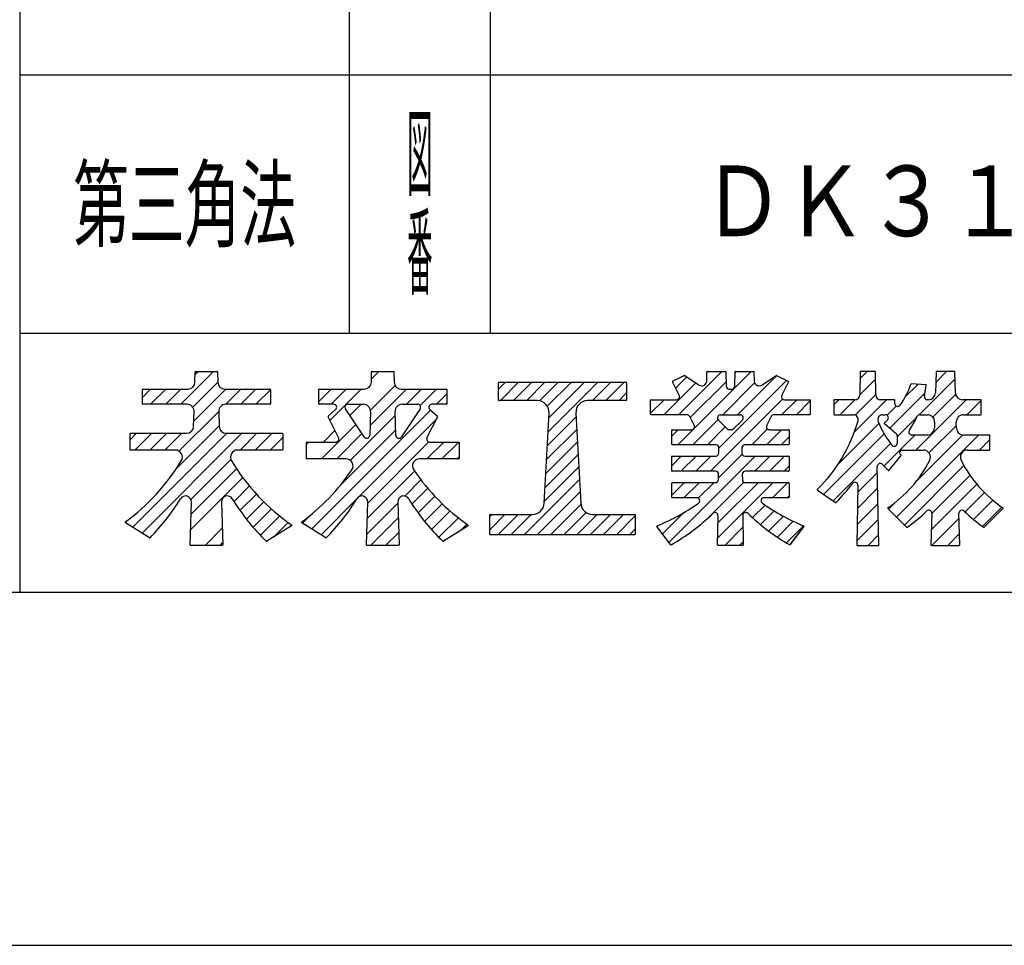
# Model space of a CAD drawing. Extents: x 0 to 420, y 0 to 297.
# Drawn here: x 125 to 167, y 0 to 39 of the extents above; entities that cross this region are included whole.
import ezdxf
from ezdxf.enums import TextEntityAlignment as Align

# ---------------------------------------------------------------- set-up
doc = ezdxf.new("R2010")
doc.units = 0
doc.layers.add('1', color=7, linetype='CONTINUOUS')
doc.styles.add('MDRAFSTD', font='TXT', dxfattribs={"bigfont": 'BIGFONT'})

# ---------------------------------------------------------------- blocks, each defined once
blk = doc.blocks.new('S0')
at = {"layer": '1', "color": 7, "linetype": 'CONTINUOUS'}
blk.add_line((0, 0), (210, 0), dxfattribs=at)
blk = doc.blocks.new('S2')
at = {"layer": '1', "color": 7, "linetype": 'CONTINUOUS', "style": 'MDRAFSTD', "width": 1.010296}
blk.add_text('ＤＫ３１４８３Ａ３', height=3, dxfattribs=at).set_placement((153.900787, 30.136364), (185.300791, 30.136364), align=Align.FIT)
blk = doc.blocks.new('S4')
at = {"layer": '1', "color": 7, "linetype": 'CONTINUOUS'}
for p, q in [((132.341295, 23.928108), (132.354483, 24.367704)), ((132.374474, 24.387104), (133.278906, 24.387104)), ((133.298897, 24.367704), (133.312085, 23.928108)), ((130.10669, 23.017104), (130.10669, 23.617104)), ((130.12669, 23.637104), (132.04143, 23.637104)), ((133.61195, 23.637104), (135.52669, 23.637104)), ((135.54669, 23.617104), (135.54669, 23.017104)), ((132.00423, 22.997104), (130.12669, 22.997104)), ((132.285045, 22.053108), (132.304095, 22.688108)), ((133.349285, 22.688108), (133.368335, 22.053108)), ((135.52669, 22.997104), (133.64915, 22.997104)), ((129.58169, 21.067104), (129.58169, 21.742104)), ((129.60169, 21.762104), (131.98518, 21.762104)), ((133.6682, 21.762104), (136.05169, 21.762104)), ((136.07169, 21.742104), (136.07169, 21.067104)), ((131.503676, 21.047104), (129.60169, 21.047104)), ((136.05169, 21.047104), (134.149704, 21.047104)), ((132.133983, 17.017704), (132.188643, 18.839694)), ((133.464738, 18.839694), (133.519406, 17.017104)), ((130.409296, 17.32042), (129.386226, 17.959839)), ((136.450682, 17.828208), (135.396987, 17.169648)), ((133.499406, 16.997104), (132.153974, 16.997104))]:
    blk.add_line(p, q, dxfattribs=at)
for centre, radius, start, end in [((132.374474, 24.367104), 0.02, 90, 178.281642), ((133.278906, 24.367104), 0.02, 1.718358, 90), ((132.04143, 23.937104), 0.3, 270, 358.281642), ((133.61195, 23.937104), 0.3, 181.718358, 270), ((130.12669, 23.617104), 0.02, 90, 180), ((135.52669, 23.617104), 0.02, 0, 90), ((130.12669, 23.017104), 0.02, 180, 270), ((132.00423, 22.697104), 0.3, 358.281642, 90), ((133.64915, 22.697104), 0.3, 90, 181.718358), ((135.52669, 23.017104), 0.02, 270, 0), ((131.98518, 22.062104), 0.3, 270, 358.281642), ((133.6682, 22.062104), 0.3, 181.718358, 270), ((129.60169, 21.742104), 0.02, 90, 180), ((136.05169, 21.742104), 0.02, 0, 90), ((129.60169, 21.067104), 0.02, 180, 270), ((131.503676, 20.747104), 0.3, 328.782118, 90), ((134.149705, 20.747104), 0.3, 90.000072, 211.217954), ((136.05169, 21.067104), 0.02, 270, 0), ((124.016293, 25.284845), 9.055113, 306.362274, 328.781976), ((141.637085, 25.284845), 9.055111, 211.218035, 235.063691), ((124.077426, 23.616552), 8.944961, 315.28734, 328.755386), ((131.938755, 18.847191), 0.25, 358.281642, 148.755386), ((133.714625, 18.847191), 0.25, 31.244614, 181.718358), ((141.575955, 23.616552), 8.944961, 211.244614, 226.091234), ((129.396826, 17.976799), 0.02, 126.362202, 237.994547), ((136.440082, 17.845168), 0.02, 302.005383, 55.063839), ((130.419896, 17.33738), 0.02, 237.994617, 315.28737), ((135.386387, 17.186608), 0.02, 226.09099, 302.005175), ((132.154278, 17.0174), 0.020298, 179.140821, 269.140821), ((133.499406, 17.017104), 0.02, 270, 0)]:
    blk.add_arc(centre, radius, start, end, dxfattribs=at)
blk = doc.blocks.new('S5')
at = {"layer": '1', "color": 7, "linetype": 'CONTINUOUS'}
for p, q in [((131.735, 22.997), (133.125, 24.387)), ((132.351, 24.253), (132.485, 24.387)), ((132.248, 22.871), (133.312, 23.935)), ((130.107, 23.288), (130.456, 23.637)), ((130.456, 22.997), (131.096, 23.637)), ((131.095, 22.997), (131.735, 23.637)), ((132.292, 22.275), (133.654, 23.637)), ((133.654, 22.997), (134.294, 23.637)), ((134.293, 22.997), (134.933, 23.637)), ((134.933, 22.997), (135.547, 23.611)), ((131.66, 21.003), (133.349, 22.693)), ((131.533, 20.237), (133.368, 22.072)), ((129.582, 21.484), (129.86, 21.762)), ((129.7, 17.764), (133.698, 21.762)), ((129.785, 21.047), (130.5, 21.762)), ((130.093, 17.518), (134.338, 21.762)), ((130.424, 21.047), (131.139, 21.762)), ((131.064, 21.047), (131.779, 21.762)), ((134.262, 21.047), (134.977, 21.762)), ((134.902, 21.047), (135.617, 21.762)), ((135.542, 21.047), (136.072, 21.577)), ((132.166, 18.951), (133.866, 20.651)), ((132.173, 18.318), (134.109, 20.255)), ((132.153, 17.659), (134.374, 19.88)), ((134, 18.866), (134.656, 19.521)), ((134.254, 18.48), (134.953, 19.179)), ((134.527, 18.114), (135.267, 18.853)), ((134.817, 17.764), (135.596, 18.543)), ((135.122, 17.429), (135.942, 18.249)), ((132.771, 16.997), (133.498, 17.725)), ((135.677, 17.344), (136.303, 17.971)), ((133.41, 16.997), (133.517, 17.103))]:
    blk.add_line(p, q, dxfattribs=at)
blk = doc.blocks.new('S6')
at = {"layer": '1', "color": 7, "linetype": 'CONTINUOUS'}
for p, q in [((139.838693, 23.928108), (139.851872, 24.367104)), ((139.871872, 24.387104), (140.776305, 24.387104)), ((140.796296, 24.367704), (140.809483, 23.928108)), ((137.604088, 23.017104), (137.604088, 23.617104)), ((137.624088, 23.637104), (139.538828, 23.637104)), ((141.109349, 23.637104), (143.024088, 23.637104)), ((143.044088, 23.617104), (143.044088, 23.017104)), ((138.235465, 22.997104), (137.624088, 22.997104)), ((138.003725, 22.489051), (138.321511, 22.769657)), ((142.326665, 22.769657), (142.644451, 22.489051)), ((143.024088, 22.997104), (142.412712, 22.997104)), ((138.444011, 21.575242), (137.999075, 22.465115)), ((142.649102, 22.465115), (142.204165, 21.575242)), ((137.079088, 20.692104), (137.079088, 21.367104)), ((137.099088, 21.387104), (138.327736, 21.387104)), ((142.320441, 21.387104), (143.549088, 21.387104)), ((143.569088, 21.367104), (143.569088, 20.692104)), ((138.760552, 20.672104), (137.099088, 20.672104)), ((143.549088, 20.672104), (141.887625, 20.672104)), ((139.631381, 17.017704), (139.686041, 18.839694)), ((140.962136, 18.839694), (141.016805, 17.017104)), ((137.901599, 17.323605), (136.883624, 17.959839)), ((143.948081, 17.828208), (142.900607, 17.173537)), ((140.996805, 16.997104), (139.651372, 16.997104))]:
    blk.add_line(p, q, dxfattribs=at)
for centre, radius, start, end in [((139.871872, 24.367104), 0.02, 90, 180), ((140.7766, 24.367409), 0.019698, 0.859179, 90.859179), ((139.538828, 23.937104), 0.3, 270, 358.281642), ((141.109349, 23.937104), 0.3, 181.718358, 270), ((137.624088, 23.617104), 0.02, 90, 180), ((143.024088, 23.617104), 0.02, 0, 90), ((137.624088, 23.017104), 0.02, 180, 270), ((138.235465, 22.867104), 0.13, 311.444575, 90), ((142.412712, 22.867104), 0.13, 90, 228.555425), ((143.024088, 23.017104), 0.02, 270, 0), ((138.016963, 22.474059), 0.02, 131.444575, 206.565051), ((142.631213, 22.474059), 0.02, 333.434949, 90), ((137.099088, 21.367104), 0.02, 90, 180), ((138.327736, 21.517104), 0.13, 270, 26.565051), ((142.320441, 21.517104), 0.13, 153.434949, 270), ((143.549088, 21.367104), 0.02, 0, 90), ((137.099088, 20.692104), 0.02, 180, 270), ((138.760552, 20.372104), 0.3, 325.866254, 90), ((141.887625, 20.372104), 0.3, 90, 214.133746), ((143.549088, 20.692104), 0.02, 270, 0), ((131.513829, 25.284716), 9.054927, 306.362053, 325.866333), ((149.134347, 25.284716), 9.054927, 214.133667, 235.063931), ((131.752511, 23.508774), 8.737141, 314.960392, 328.755259), ((139.436153, 18.847191), 0.25, 358.281642, 148.755357), ((141.212023, 18.847191), 0.25, 31.244643, 181.718358), ((148.895665, 23.508774), 8.737141, 211.244741, 226.453099), ((136.894224, 17.976799), 0.02, 126.362053, 237.994617), ((143.937481, 17.845168), 0.02, 302.005383, 55.063931), ((137.912199, 17.340565), 0.02, 237.994617, 314.960392), ((142.890007, 17.190497), 0.02, 226.453099, 302.005383), ((139.651676, 17.0174), 0.020298, 179.140821, 269.140821), ((140.996805, 17.017104), 0.02, 270, 0)]:
    blk.add_arc(centre, radius, start, end, dxfattribs=at)
blk = doc.blocks.new('S7')
at = {"layer": '1', "color": 7, "linetype": 'CONTINUOUS'}
for p, q in [((139.533139, 21.605903), (138.736616, 22.794744)), ((138.844616, 22.997104), (139.501628, 22.997104)), ((139.801493, 22.688108), (139.771139, 21.678264))]:
    blk.add_line(p, q, dxfattribs=at)
for centre, radius, start, end in [((138.844616, 22.867104), 0.13, 90, 213.822085), ((139.501628, 22.697104), 0.3, 358.281642, 90), ((139.641139, 21.678264), 0.13, 213.822085, 0)]:
    blk.add_arc(centre, radius, start, end, dxfattribs=at)
blk = doc.blocks.new('S8')
at = {"layer": '1', "color": 7, "linetype": 'CONTINUOUS'}
for p, q in [((140.877096, 21.674365), (140.846683, 22.688108)), ((141.911561, 22.794744), (141.115037, 21.605903)), ((141.146549, 22.997104), (141.803561, 22.997104))]:
    blk.add_line(p, q, dxfattribs=at)
for centre, radius, start, end in [((141.146549, 22.697104), 0.3, 90, 181.718358), ((141.803561, 22.867104), 0.13, 326.177915, 90), ((141.006474, 21.676306), 0.129393, 180.859179, 327.037094)]:
    blk.add_arc(centre, radius, start, end, dxfattribs=at)
blk = doc.blocks.new('S9')
at = {"layer": '1', "color": 7, "linetype": 'CONTINUOUS'}
for p, q in [((139.843, 24.069), (140.161, 24.387)), ((137.604, 23.11), (138.132, 23.637)), ((138.079, 22.305), (139.411, 23.637)), ((138.131, 22.997), (138.771, 23.637)), ((139.784, 22.091), (141.33, 23.637)), ((139.798, 22.745), (140.846, 23.793)), ((141.329, 22.997), (141.969, 23.637)), ((141.911, 22.94), (142.609, 23.637)), ((142.609, 22.997), (143.044, 23.433)), ((137.307, 17.695), (142.356, 22.744)), ((138.926, 22.512), (139.41, 22.997)), ((138.943, 20.61), (140.852, 22.52)), ((139.319, 19.068), (142.582, 22.331)), ((137.725, 20.672), (139.182, 22.129)), ((137.8, 21.387), (138.292, 21.879)), ((138.511, 19.539), (140.87, 21.898)), ((137.079, 21.305), (137.161, 21.387)), ((138.365, 20.672), (139.439, 21.746)), ((139.685, 18.794), (142.283, 21.393)), ((142.203, 20.672), (142.918, 21.387)), ((142.842, 20.672), (143.556, 21.386)), ((137.088, 20.675), (137.088, 20.675)), ((143.482, 20.672), (143.569, 20.759)), ((139.665, 18.134), (141.679, 20.148)), ((141.262, 19.092), (141.948, 19.778)), ((141.565, 18.755), (142.234, 19.425)), ((137.7, 17.449), (139.212, 18.961)), ((141.826, 18.377), (142.536, 19.087)), ((139.645, 17.475), (140.964, 18.793)), ((142.103, 18.014), (142.854, 18.765)), ((142.398, 17.669), (143.188, 18.459)), ((136.913, 17.941), (137.263, 18.291)), ((139.807, 16.997), (140.982, 18.172)), ((142.709, 17.341), (143.537, 18.169)), ((143.649, 17.641), (143.903, 17.895)), ((140.446, 16.997), (141.001, 17.551))]:
    blk.add_line(p, q, dxfattribs=at)
blk = doc.blocks.new('S10')
at = {"layer": '1', "color": 7, "linetype": 'CONTINUOUS'}
for p, q in [((145.244591, 23.167104), (145.244591, 23.917104)), ((145.264591, 23.937104), (150.664591, 23.937104)), ((150.684591, 23.917104), (150.684591, 23.167104)), ((146.894599, 23.147104), (145.264591, 23.147104)), ((150.664591, 23.147104), (149.034583, 23.147104)), ((147.187573, 18.785246), (147.393877, 22.620246)), ((148.535305, 22.620246), (148.74161, 18.785246)), ((144.869591, 17.467104), (144.869591, 18.292104)), ((144.889591, 18.312104), (146.688295, 18.312104)), ((149.240888, 18.312104), (151.039591, 18.312104)), ((151.059591, 18.292104), (151.059591, 17.467104)), ((151.039591, 17.447104), (144.889591, 17.447104))]:
    blk.add_line(p, q, dxfattribs=at)
for centre, radius, start, end in [((145.264591, 23.917104), 0.02, 90, 180), ((150.664591, 23.917104), 0.02, 0, 90), ((145.264591, 23.167104), 0.02, 180, 270), ((146.894599, 22.647104), 0.5, 356.920728, 90), ((149.034583, 22.647104), 0.5, 90, 183.079272), ((150.664591, 23.167104), 0.02, 270, 0), ((146.688295, 18.812104), 0.5, 270, 356.920728), ((149.240888, 18.812104), 0.5, 183.079272, 270), ((144.889591, 18.292104), 0.02, 90, 180), ((151.039591, 18.292104), 0.02, 0, 90), ((144.889591, 17.467104), 0.02, 180, 270), ((151.039591, 17.467104), 0.02, 270, 0)]:
    blk.add_arc(centre, radius, start, end, dxfattribs=at)
blk = doc.blocks.new('S11')
at = {"layer": '1', "color": 7, "linetype": 'CONTINUOUS'}
for p, q in [((145.245, 23.642), (145.54, 23.937)), ((145.31, 23.147), (146.1, 23.937)), ((145.871, 23.147), (146.661, 23.937)), ((146.431, 23.147), (147.221, 23.937)), ((146.983, 23.139), (147.782, 23.937)), ((147.318, 22.913), (148.342, 23.937)), ((147.351, 21.826), (149.463, 23.937)), ((147.383, 22.418), (148.902, 23.937)), ((149.233, 23.147), (150.023, 23.937)), ((149.793, 23.147), (150.583, 23.937)), ((150.354, 23.147), (150.685, 23.478)), ((147.319, 21.233), (148.544, 22.458)), ((147.287, 20.641), (148.573, 21.926)), ((147.256, 20.049), (148.601, 21.395)), ((147.224, 19.457), (148.63, 20.863)), ((147.192, 18.864), (148.658, 20.331)), ((146.335, 17.447), (148.687, 19.799)), ((146.895, 17.447), (148.716, 19.267)), ((147.456, 17.447), (148.747, 18.738)), ((144.87, 17.663), (145.519, 18.312)), ((144.87, 18.223), (144.958, 18.312)), ((145.214, 17.447), (146.079, 18.312)), ((145.775, 17.447), (146.64, 18.312)), ((148.016, 17.447), (148.965, 18.396)), ((148.577, 17.447), (149.442, 18.312)), ((149.137, 17.447), (150.002, 18.312)), ((149.697, 17.447), (150.562, 18.312)), ((150.258, 17.447), (151.06, 18.249)), ((150.818, 17.447), (151.06, 17.689))]:
    blk.add_line(p, q, dxfattribs=at)
blk = doc.blocks.new('S12')
at = {"layer": '1', "color": 7, "linetype": 'CONTINUOUS'}
for p, q in [((154.094676, 23.975613), (154.10692, 24.367104)), ((154.12692, 24.387104), (154.881534, 24.387104)), ((154.901525, 24.367729), (154.920421, 23.763044)), ((155.288033, 23.763044), (155.30692, 24.367104)), ((155.32692, 24.387104), (156.081534, 24.387104)), ((156.101525, 24.367729), (156.113778, 23.975613)), ((152.92415, 23.375242), (152.636962, 23.949619)), ((152.645906, 23.976452), (153.139895, 24.223446)), ((153.159933, 24.222199), (153.776063, 23.811446)), ((156.432392, 23.811446), (157.048521, 24.222199)), ((157.06856, 24.223446), (157.562548, 23.976452)), ((157.571493, 23.949619), (157.284304, 23.375242)), ((155.050358, 23.637104), (155.158097, 23.637104)), ((151.709227, 22.567104), (151.709227, 23.167104)), ((151.729227, 23.187104), (152.807875, 23.187104)), ((157.40058, 23.187104), (158.479227, 23.187104)), ((158.499227, 23.167104), (158.499227, 22.567104)), ((153.257875, 22.547104), (151.729227, 22.547104)), ((153.56165, 22.100242), (153.37415, 22.475242)), ((156.834304, 22.475242), (156.646804, 22.100242)), ((158.479227, 22.547104), (156.95058, 22.547104)), ((152.609227, 21.292104), (152.609227, 21.892104)), ((152.629227, 21.912104), (153.445375, 21.912104)), ((156.76308, 21.912104), (157.579227, 21.912104)), ((157.599227, 21.892104), (157.599227, 21.292104)), ((154.485977, 21.272104), (152.629227, 21.272104)), ((154.612925, 20.915348), (154.615965, 21.140348)), ((155.592489, 21.140348), (155.59553, 20.915348)), ((157.579227, 21.272104), (155.722477, 21.272104)), ((152.609227, 20.167104), (152.609227, 20.767104)), ((152.629227, 20.787104), (154.482937, 20.787104)), ((155.725518, 20.787104), (157.579227, 20.787104)), ((157.599227, 20.767104), (157.599227, 20.167104)), ((154.470774, 20.147104), (152.629227, 20.147104)), ((157.579227, 20.147104), (155.73768, 20.147104)), ((154.597734, 19.792104), (154.600763, 20.015348)), ((155.607692, 20.015348), (155.610721, 19.792104)), ((152.609227, 19.042104), (152.609227, 19.642104)), ((152.629227, 19.662104), (154.467734, 19.662104)), ((155.740721, 19.662104), (157.579227, 19.662104)), ((157.599227, 19.642104), (157.599227, 19.042104)), ((153.67137, 19.022104), (152.629227, 19.022104)), ((157.579227, 19.022104), (156.537084, 19.022104)), ((154.560248, 17.017104), (154.577022, 18.258584)), ((155.631432, 18.258584), (155.648207, 17.017104)), ((152.558613, 17.027923), (151.981766, 17.797053)), ((158.226688, 17.797053), (157.649841, 17.027923)), ((155.628207, 16.997104), (154.580248, 16.997104))]:
    blk.add_line(p, q, dxfattribs=at)
for centre, radius, start, end in [((154.12692, 24.367104), 0.02, 90, 180), ((154.881842, 24.367422), 0.019685, 0.894955, 90.894955), ((155.32692, 24.367104), 0.02, 90, 180), ((156.081842, 24.367422), 0.019685, 0.894955, 90.894955), ((152.65485, 23.958563), 0.02, 116.565051, 206.565051), ((153.148839, 24.205558), 0.02, 56.309932, 116.565051), ((153.889776, 23.982016), 0.205, 236.309932, 358.210089), ((156.318678, 23.982016), 0.205, 181.789911, 303.690068), ((157.059615, 24.205558), 0.02, 63.434949, 123.690068), ((157.553604, 23.958563), 0.02, 333.434949, 63.434949), ((155.050358, 23.767104), 0.13, 181.789911, 270), ((155.158097, 23.767104), 0.13, 270, 358.210089), ((151.729227, 23.167104), 0.02, 90, 180), ((152.807875, 23.317104), 0.13, 270, 26.565051), ((157.40058, 23.317104), 0.13, 153.434949, 270), ((158.479227, 23.167104), 0.02, 0, 90), ((151.729227, 22.567104), 0.02, 180, 270), ((153.257875, 22.417104), 0.13, 26.565051, 90), ((156.95058, 22.417104), 0.13, 90, 153.434949), ((158.479227, 22.567104), 0.02, 270, 0), ((152.629227, 21.892104), 0.02, 90, 180), ((153.445375, 22.042104), 0.13, 270, 26.565051), ((156.76308, 22.042104), 0.13, 153.434949, 270), ((157.579227, 21.892104), 0.02, 0, 90), ((152.629227, 21.292104), 0.02, 180, 270), ((154.485977, 21.142104), 0.13, 359.22578, 90), ((155.722477, 21.142104), 0.13, 90, 180.77422), ((157.579227, 21.292104), 0.02, 270, 0), ((152.629227, 20.767104), 0.02, 90, 180), ((154.482937, 20.917104), 0.13, 270, 359.22578), ((155.725518, 20.917104), 0.13, 180.77422, 270), ((157.579227, 20.767104), 0.02, 0, 90), ((152.629227, 20.167104), 0.02, 180, 270), ((154.470774, 20.017104), 0.13, 359.22578, 90), ((155.73768, 20.017104), 0.13, 90, 180.77422), ((157.579227, 20.167104), 0.02, 270, 0), ((154.467734, 19.792104), 0.13, 270, 0), ((155.740721, 19.792104), 0.13, 180, 270), ((152.629227, 19.642104), 0.02, 90, 180), ((157.579227, 19.642104), 0.02, 0, 90), ((152.629227, 19.042104), 0.02, 180, 270), ((153.67137, 18.892104), 0.13, 304.960176, 90.000035), ((156.537084, 18.892104), 0.13, 89.999965, 235.039824), ((157.579227, 19.042104), 0.02, 270, 0), ((148.557334, 26.20651), 9.054903, 292.278874, 304.960211), ((161.65112, 26.20651), 9.054903, 235.039789, 247.721126), ((148.139401, 24.785028), 8.94512, 299.797487, 314.030953), ((154.447034, 18.26034), 0.13, 359.22578, 134.031049), ((155.76142, 18.26034), 0.13, 45.968951, 180.77422), ((162.069054, 24.785028), 8.94512, 225.969047, 240.202513), ((151.997766, 17.809053), 0.02, 112.278874, 216.869898), ((158.210688, 17.809053), 0.02, 323.130102, 67.721126), ((152.574613, 17.039923), 0.02, 216.869898, 299.797488), ((154.580248, 17.017104), 0.02, 180, 270), ((155.628207, 17.017104), 0.02, 270, 0), ((157.633841, 17.039923), 0.02, 240.202512, 323.130102)]:
    blk.add_arc(centre, radius, start, end, dxfattribs=at)
blk = doc.blocks.new('S13')
at = {"layer": '1', "color": 7, "linetype": 'CONTINUOUS'}
for p, q in [((154.968369, 21.95018), (154.593369, 22.32518)), ((154.685293, 22.547104), (155.523161, 22.547104)), ((155.615085, 22.32518), (155.240085, 21.95018)), ((155.104227, 21.912104), (155.060293, 21.912104)), ((155.148161, 21.912104), (155.104227, 21.912104))]:
    blk.add_line(p, q, dxfattribs=at)
for centre, start, end in [((154.685293, 22.417104), 90, 225), ((155.523161, 22.417104), 315, 90), ((155.060293, 22.042104), 225, 270), ((155.148161, 22.042104), 270, 315)]:
    blk.add_arc(centre, 0.13, start, end, dxfattribs=at)
blk = doc.blocks.new('S14')
at = {"layer": '1', "color": 7, "linetype": 'CONTINUOUS'}
for p, q in [((152.874, 21.272), (155.989, 24.387)), ((152.895, 22.547), (154.735, 24.387)), ((155.306, 24.331), (155.362, 24.387)), ((152.269, 22.547), (153.63, 23.909)), ((152.773, 23.678), (153.254, 24.159)), ((153.399, 22.425), (154.915, 23.94)), ((154.616, 21.134), (157.493, 24.011)), ((154.775, 22.547), (156.13, 23.902)), ((155.402, 22.547), (157.075, 24.22)), ((151.709, 22.614), (152.282, 23.187)), ((154.255, 20.147), (157.322, 23.214)), ((157.282, 22.547), (157.922, 23.187)), ((157.909, 22.547), (158.499, 23.138)), ((153.5, 21.272), (154.576, 22.348)), ((152.609, 21.634), (152.887, 21.912)), ((154.127, 21.272), (154.887, 22.032)), ((156.007, 21.272), (156.678, 21.944)), ((156.634, 21.272), (157.274, 21.912)), ((157.26, 21.272), (157.599, 21.611)), ((152.486, 17.125), (156.149, 20.787)), ((152.609, 20.381), (153.015, 20.787)), ((153.002, 20.147), (153.642, 20.787)), ((153.629, 20.147), (154.269, 20.787)), ((154.599, 19.864), (155.605, 20.87)), ((156.135, 20.147), (156.775, 20.787)), ((156.762, 20.147), (157.402, 20.787)), ((157.389, 20.147), (157.599, 20.358)), ((154.196, 18.208), (155.671, 19.683)), ((152.609, 19.128), (153.144, 19.662)), ((153.13, 19.022), (153.77, 19.662)), ((153.738, 19.003), (154.397, 19.662)), ((154.564, 17.323), (156.904, 19.662)), ((154.573, 17.958), (156.277, 19.662)), ((156.89, 19.022), (157.53, 19.662)), ((157.517, 19.022), (157.599, 19.104)), ((156.046, 18.178), (156.578, 18.71)), ((156.381, 17.886), (156.959, 18.464)), ((152.218, 17.483), (153.13, 18.395)), ((156.731, 17.609), (157.357, 18.236)), ((157.098, 17.35), (157.773, 18.025)), ((154.865, 16.997), (155.638, 17.77)), ((157.484, 17.109), (158.207, 17.832)), ((155.492, 16.997), (155.646, 17.152))]:
    blk.add_line(p, q, dxfattribs=at)
blk = doc.blocks.new('S15')
at = {"layer": '1', "color": 7, "linetype": 'CONTINUOUS'}
for p, q in [((160.621429, 24.367504), (160.60188, 23.392104)), ((161.244395, 24.387104), (160.641425, 24.387104)), ((161.283981, 23.388005), (161.264395, 24.367104)), ((163.845702, 24.367704), (163.819014, 23.478108)), ((164.620126, 24.387104), (163.865693, 24.387104)), ((164.666805, 23.478108), (164.640126, 24.367104)), ((163.4104, 23.815295), (162.796492, 23.858223)), ((163.347735, 23.346858), (163.428839, 23.792772)), ((159.49791, 23.167104), (159.49791, 22.567104)), ((160.39688, 23.187104), (159.51791, 23.187104)), ((162.06791, 23.187104), (161.48894, 23.187104)), ((162.08791, 23.030871), (162.08791, 23.167104)), ((163.519149, 23.187104), (163.474285, 23.187104)), ((165.74291, 23.187104), (164.96667, 23.187104)), ((165.76291, 22.567104), (165.76291, 23.167104)), ((159.51791, 22.547104), (160.331978, 22.547104)), ((164.711805, 21.978108), (164.704005, 22.238108)), ((165.00387, 22.547104), (165.74291, 22.547104)), ((166.11791, 21.687104), (165.01167, 21.687104)), ((166.13791, 21.067104), (166.13791, 21.667104)), ((162.394089, 21.047104), (163.308032, 21.047104)), ((165.177787, 21.047104), (166.11791, 21.047104)), ((161.849617, 20.188532), (162.355699, 20.821135)), ((162.353581, 20.848386), (162.325867, 20.87399)), ((161.411391, 17.017504), (161.344762, 20.34893)), ((158.800239, 19.336653), (159.572845, 18.821583)), ((160.524977, 19.544907), (160.474425, 17.017104)), ((161.796771, 18.566024), (162.588639, 17.774156)), ((165.89718, 17.774156), (166.689048, 18.566024)), ((163.665514, 18.361412), (163.625202, 17.017704)), ((164.860617, 17.017704), (164.820306, 18.361412)), ((160.494425, 16.997104), (161.391395, 16.997104)), ((163.645193, 16.997104), (164.840626, 16.997104))]:
    blk.add_line(p, q, dxfattribs=at)
for centre, radius, start, end in [((160.641227, 24.367306), 0.019799, 89.427118, 179.427118), ((161.244395, 24.367104), 0.02, 0, 90), ((163.865398, 24.367409), 0.019698, 89.140821, 179.140821), ((164.620126, 24.367104), 0.02, 0, 90), ((159.187861, 25.1103), 3.804945, 325.5394, 340.575704), ((162.795096, 23.838272), 0.02, 86, 160.575594), ((163.409005, 23.795343), 0.02, 352.613912, 86), ((163.519149, 23.487104), 0.3, 270, 358.281642), ((164.966671, 23.487106), 0.300002, 181.718648, 269.99971), ((159.51791, 23.167104), 0.02, 90, 180), ((160.39688, 23.392104), 0.205, 270, 0), ((161.48894, 23.392104), 0.205, 181.145763, 270), ((162.06791, 23.167104), 0.02, 0, 90), ((162.21791, 23.030871), 0.13, 180, 325.539509), ((163.474285, 23.317104), 0.13, 166.769271, 270), ((165.74291, 23.167104), 0.02, 0, 90), ((153.995924, 24.189839), 6.804978, 314.874536, 343.74214), ((159.51791, 22.567104), 0.02, 180, 270), ((160.331978, 22.342104), 0.205, 343.742093, 90), ((165.00387, 22.247104), 0.3, 90, 181.718358), ((165.74291, 22.567104), 0.02, 270, 0), ((165.01167, 21.987104), 0.3, 181.718358, 270), ((166.11791, 21.667104), 0.02, 0, 90), ((162.394089, 20.947104), 0.1, 90, 226.982595), ((163.308033, 20.747105), 0.299999, 333.276869, 90.000176), ((165.177787, 20.747104), 0.3, 90, 206.723307), ((166.11791, 21.067104), 0.02, 270, 0), ((158.837715, 22.997684), 5.304883, 303.942422, 333.277045), ((162.340082, 20.833628), 0.02, 321.340192, 47.550751), ((169.648145, 22.99772), 5.304934, 206.723121, 236.057433), ((161.474736, 20.351529), 0.13, 41.900272, 181.145763), ((164.321654, 22.905941), 3.694913, 221.900208, 227.395904), ((161.834, 20.201026), 0.02, 227.39584, 321.340192), ((160.395003, 19.547507), 0.13, 358.854237, 143.680689), ((158.811333, 19.353294), 0.02, 134.874584, 236.309932), ((154.895857, 23.589892), 6.695063, 314.614065, 323.680646), ((159.583939, 18.838224), 0.02, 236.309932, 314.614022), ((161.810913, 18.580166), 0.02, 123.942422, 225), ((159.73758, 22.097817), 5.195068, 303.61811, 315.49823), ((163.535572, 18.365311), 0.13, 358.281642, 135.498308), ((164.950247, 18.365311), 0.13, 44.501692, 181.718358), ((168.748149, 22.097708), 5.194927, 224.501608, 236.382052), ((166.674906, 18.580166), 0.02, 315, 56.057248), ((162.602781, 17.788299), 0.02, 225, 303.618032), ((165.883038, 17.788299), 0.02, 236.381968, 315), ((160.494425, 17.017104), 0.02, 180, 270), ((161.391395, 17.017104), 0.02, 270, 1.145763), ((163.645193, 17.017104), 0.02, 178.281642, 270), ((164.840626, 17.017104), 0.02, 270, 1.718358)]:
    blk.add_arc(centre, radius, start, end, dxfattribs=at)
blk = doc.blocks.new('S16')
at = {"layer": '1', "color": 7, "linetype": 'CONTINUOUS'}
for p, q in [((161.570048, 22.547104), (161.688249, 22.547104)), ((161.7767, 22.321834), (161.647398, 22.207145)), ((161.647523, 22.17652), (162.151134, 21.756845)), ((162.19791, 21.656976), (162.19791, 21.340529))]:
    blk.add_line(p, q, dxfattribs=at)
for centre, radius, start, end in [((161.570048, 22.342104), 0.205, 90, 201.405835), ((164.921627, 23.65595), 3.804899, 201.405598, 219.054841), ((161.660327, 22.191885), 0.02, 130.27142, 230.194429), ((161.691176, 22.418254), 0.128884, 311.572818, 91.301399), ((162.06791, 21.656976), 0.13, 0, 50.194429), ((162.06791, 21.340529), 0.13, 219.054604, 0)]:
    blk.add_arc(centre, radius, start, end, dxfattribs=at)
blk = doc.blocks.new('S17')
at = {"layer": '1', "color": 7, "linetype": 'CONTINUOUS'}
for p, q in [((163.160704, 22.547104), (163.481949, 22.547104)), ((163.781814, 22.238108), (163.774014, 21.978108)), ((163.474149, 21.687104), (162.821109, 21.687104))]:
    blk.add_line(p, q, dxfattribs=at)
for centre, radius, start, end in [((159.020643, 24.364243), 4.445091, 326.169313, 334.811625), ((163.160704, 22.417104), 0.13, 90, 154.811713), ((163.481949, 22.247104), 0.3, 358.281642, 90), ((162.821109, 21.817104), 0.13, 146.169271, 270.000043), ((163.474149, 21.987104), 0.3, 270, 358.281642)]:
    blk.add_arc(centre, radius, start, end, dxfattribs=at)
blk = doc.blocks.new('S18')
at = {"layer": '1', "color": 7, "linetype": 'CONTINUOUS'}
for p, q in [((160.616, 24.087), (160.916, 24.387)), ((163.832, 23.924), (164.296, 24.387)), ((160.602, 23.397), (161.27, 24.065)), ((163.127, 22.543), (164.649, 24.065)), ((161.886, 21.978), (163.368, 23.46)), ((162.536, 23.303), (163.072, 23.839)), ((159.498, 22.969), (159.716, 23.187)), ((159.752, 22.547), (160.392, 23.187)), ((160.371, 21.814), (161.744, 23.187)), ((160.412, 22.531), (161.284, 23.403)), ((162.983, 21.047), (165.123, 23.187)), ((163.706, 22.446), (164.676, 23.415)), ((165.159, 22.547), (165.763, 23.151)), ((161.76, 22.527), (162.152, 22.919)), ((162.198, 21.613), (163.028, 22.444)), ((159.67, 20.437), (161.415, 22.182)), ((163.544, 20.932), (164.708, 22.096)), ((159.067, 19.159), (161.64, 21.731)), ((161.633, 20.373), (162.947, 21.687)), ((162.163, 18.199), (165.651, 21.687)), ((163.004, 19.716), (164.977, 21.689)), ((165.687, 21.047), (166.138, 21.498)), ((159.473, 18.888), (161.913, 21.328)), ((162.501, 17.861), (165.03, 20.391)), ((160.519, 19.259), (161.35, 20.09)), ((163.665, 18.349), (165.291, 19.975)), ((160.505, 18.569), (161.363, 19.427)), ((163.644, 17.653), (165.584, 19.592)), ((165.084, 18.417), (165.906, 19.238)), ((165.438, 18.094), (166.261, 18.918)), ((160.492, 17.88), (161.376, 18.764)), ((161.825, 18.537), (162.121, 18.833)), ((165.824, 17.805), (166.645, 18.626)), ((160.478, 17.19), (161.39, 18.102)), ((163.665, 16.997), (164.826, 18.159)), ((160.961, 16.997), (161.403, 17.439)), ((164.34, 16.997), (164.846, 17.503))]:
    blk.add_line(p, q, dxfattribs=at)
blk = doc.blocks.new('S32')
at = {"layer": '1', "color": 7, "linetype": 'CONTINUOUS'}
for p, q in [((132.341295, 23.928108), (132.354483, 24.367704)), ((132.374474, 24.387104), (133.278906, 24.387104)), ((133.298897, 24.367704), (133.312085, 23.928108)), ((130.10669, 23.017104), (130.10669, 23.617104)), ((130.12669, 23.637104), (132.04143, 23.637104)), ((133.61195, 23.637104), (135.52669, 23.637104)), ((135.54669, 23.617104), (135.54669, 23.017104)), ((132.00423, 22.997104), (130.12669, 22.997104)), ((132.285045, 22.053108), (132.304095, 22.688108)), ((133.349285, 22.688108), (133.368335, 22.053108)), ((135.52669, 22.997104), (133.64915, 22.997104)), ((129.58169, 21.067104), (129.58169, 21.742104)), ((129.60169, 21.762104), (131.98518, 21.762104)), ((133.6682, 21.762104), (136.05169, 21.762104)), ((136.07169, 21.742104), (136.07169, 21.067104)), ((131.503676, 21.047104), (129.60169, 21.047104)), ((136.05169, 21.047104), (134.149704, 21.047104)), ((132.133983, 17.017704), (132.188643, 18.839694)), ((133.464738, 18.839694), (133.519406, 17.017104)), ((130.409296, 17.32042), (129.386226, 17.959839)), ((136.450682, 17.828208), (135.396987, 17.169648)), ((133.499406, 16.997104), (132.153974, 16.997104))]:
    blk.add_line(p, q, dxfattribs=at)
for centre, radius, start, end in [((132.374474, 24.367104), 0.02, 90, 178.281642), ((133.278906, 24.367104), 0.02, 1.718358, 90), ((132.04143, 23.937104), 0.3, 270, 358.281642), ((133.61195, 23.937104), 0.3, 181.718358, 270), ((130.12669, 23.617104), 0.02, 90, 180), ((135.52669, 23.617104), 0.02, 0, 90), ((130.12669, 23.017104), 0.02, 180, 270), ((132.00423, 22.697104), 0.3, 358.281642, 90), ((133.64915, 22.697104), 0.3, 90, 181.718358), ((135.52669, 23.017104), 0.02, 270, 0), ((131.98518, 22.062104), 0.3, 270, 358.281642), ((133.6682, 22.062104), 0.3, 181.718358, 270), ((129.60169, 21.742104), 0.02, 90, 180), ((136.05169, 21.742104), 0.02, 0, 90), ((129.60169, 21.067104), 0.02, 180, 270), ((131.503676, 20.747104), 0.3, 328.782118, 90), ((134.149705, 20.747104), 0.3, 90.000072, 211.217954), ((136.05169, 21.067104), 0.02, 270, 0), ((124.016293, 25.284845), 9.055113, 306.362274, 328.781976), ((141.637085, 25.284845), 9.055111, 211.218035, 235.063691), ((124.077426, 23.616552), 8.944961, 315.28734, 328.755386), ((131.938755, 18.847191), 0.25, 358.281642, 148.755386), ((133.714625, 18.847191), 0.25, 31.244614, 181.718358), ((141.575955, 23.616552), 8.944961, 211.244614, 226.091234), ((129.396826, 17.976799), 0.02, 126.362202, 237.994547), ((136.440082, 17.845168), 0.02, 302.005383, 55.063839), ((130.419896, 17.33738), 0.02, 237.994617, 315.28737), ((135.386387, 17.186608), 0.02, 226.09099, 302.005175), ((132.154278, 17.0174), 0.020298, 179.140821, 269.140821), ((133.499406, 17.017104), 0.02, 270, 0)]:
    blk.add_arc(centre, radius, start, end, dxfattribs=at)
blk = doc.blocks.new('S33')
at = {"layer": '1', "color": 7, "linetype": 'CONTINUOUS'}
for p, q in [((139.838693, 23.928108), (139.851872, 24.367104)), ((139.871872, 24.387104), (140.776305, 24.387104)), ((140.796296, 24.367704), (140.809483, 23.928108)), ((137.604088, 23.017104), (137.604088, 23.617104)), ((137.624088, 23.637104), (139.538828, 23.637104)), ((141.109349, 23.637104), (143.024088, 23.637104)), ((143.044088, 23.617104), (143.044088, 23.017104)), ((138.235465, 22.997104), (137.624088, 22.997104)), ((138.003725, 22.489051), (138.321511, 22.769657)), ((142.326665, 22.769657), (142.644451, 22.489051)), ((143.024088, 22.997104), (142.412712, 22.997104)), ((138.444011, 21.575242), (137.999075, 22.465115)), ((142.649102, 22.465115), (142.204165, 21.575242)), ((137.079088, 20.692104), (137.079088, 21.367104)), ((137.099088, 21.387104), (138.327736, 21.387104)), ((142.320441, 21.387104), (143.549088, 21.387104)), ((143.569088, 21.367104), (143.569088, 20.692104)), ((138.760552, 20.672104), (137.099088, 20.672104)), ((143.549088, 20.672104), (141.887625, 20.672104)), ((139.631381, 17.017704), (139.686041, 18.839694)), ((140.962136, 18.839694), (141.016805, 17.017104)), ((137.901599, 17.323605), (136.883624, 17.959839)), ((143.948081, 17.828208), (142.900607, 17.173537)), ((140.996805, 16.997104), (139.651372, 16.997104))]:
    blk.add_line(p, q, dxfattribs=at)
for centre, radius, start, end in [((139.871872, 24.367104), 0.02, 90, 180), ((140.7766, 24.367409), 0.019698, 0.859179, 90.859179), ((139.538828, 23.937104), 0.3, 270, 358.281642), ((141.109349, 23.937104), 0.3, 181.718358, 270), ((137.624088, 23.617104), 0.02, 90, 180), ((143.024088, 23.617104), 0.02, 0, 90), ((137.624088, 23.017104), 0.02, 180, 270), ((138.235465, 22.867104), 0.13, 311.444575, 90), ((142.412712, 22.867104), 0.13, 90, 228.555425), ((143.024088, 23.017104), 0.02, 270, 0), ((138.016963, 22.474059), 0.02, 131.444575, 206.565051), ((142.631213, 22.474059), 0.02, 333.434949, 90), ((137.099088, 21.367104), 0.02, 90, 180), ((138.327736, 21.517104), 0.13, 270, 26.565051), ((142.320441, 21.517104), 0.13, 153.434949, 270), ((143.549088, 21.367104), 0.02, 0, 90), ((137.099088, 20.692104), 0.02, 180, 270), ((138.760552, 20.372104), 0.3, 325.866254, 90), ((141.887625, 20.372104), 0.3, 90, 214.133746), ((143.549088, 20.692104), 0.02, 270, 0), ((131.513829, 25.284716), 9.054927, 306.362053, 325.866333), ((149.134347, 25.284716), 9.054927, 214.133667, 235.063931), ((131.752511, 23.508774), 8.737141, 314.960392, 328.755259), ((139.436153, 18.847191), 0.25, 358.281642, 148.755357), ((141.212023, 18.847191), 0.25, 31.244643, 181.718358), ((148.895665, 23.508774), 8.737141, 211.244741, 226.453099), ((136.894224, 17.976799), 0.02, 126.362053, 237.994617), ((143.937481, 17.845168), 0.02, 302.005383, 55.063931), ((137.912199, 17.340565), 0.02, 237.994617, 314.960392), ((142.890007, 17.190497), 0.02, 226.453099, 302.005383), ((139.651676, 17.0174), 0.020298, 179.140821, 269.140821), ((140.996805, 17.017104), 0.02, 270, 0)]:
    blk.add_arc(centre, radius, start, end, dxfattribs=at)
blk = doc.blocks.new('S34')
at = {"layer": '1', "color": 7, "linetype": 'CONTINUOUS'}
for p, q in [((139.533139, 21.605903), (138.736616, 22.794744)), ((138.844616, 22.997104), (139.501628, 22.997104)), ((139.801493, 22.688108), (139.771139, 21.678264))]:
    blk.add_line(p, q, dxfattribs=at)
for centre, radius, start, end in [((138.844616, 22.867104), 0.13, 90, 213.822085), ((139.501628, 22.697104), 0.3, 358.281642, 90), ((139.641139, 21.678264), 0.13, 213.822085, 0)]:
    blk.add_arc(centre, radius, start, end, dxfattribs=at)
blk = doc.blocks.new('S35')
at = {"layer": '1', "color": 7, "linetype": 'CONTINUOUS'}
for p, q in [((140.877096, 21.674365), (140.846683, 22.688108)), ((141.911561, 22.794744), (141.115037, 21.605903)), ((141.146549, 22.997104), (141.803561, 22.997104))]:
    blk.add_line(p, q, dxfattribs=at)
for centre, radius, start, end in [((141.146549, 22.697104), 0.3, 90, 181.718358), ((141.803561, 22.867104), 0.13, 326.177915, 90), ((141.006474, 21.676306), 0.129393, 180.859179, 327.037094)]:
    blk.add_arc(centre, radius, start, end, dxfattribs=at)
blk = doc.blocks.new('S36')
at = {"layer": '1', "color": 7, "linetype": 'CONTINUOUS'}
for p, q in [((145.244591, 23.167104), (145.244591, 23.917104)), ((145.264591, 23.937104), (150.664591, 23.937104)), ((150.684591, 23.917104), (150.684591, 23.167104)), ((146.894599, 23.147104), (145.264591, 23.147104)), ((150.664591, 23.147104), (149.034583, 23.147104)), ((147.187573, 18.785246), (147.393877, 22.620246)), ((148.535305, 22.620246), (148.74161, 18.785246)), ((144.869591, 17.467104), (144.869591, 18.292104)), ((144.889591, 18.312104), (146.688295, 18.312104)), ((149.240888, 18.312104), (151.039591, 18.312104)), ((151.059591, 18.292104), (151.059591, 17.467104)), ((151.039591, 17.447104), (144.889591, 17.447104))]:
    blk.add_line(p, q, dxfattribs=at)
for centre, radius, start, end in [((145.264591, 23.917104), 0.02, 90, 180), ((150.664591, 23.917104), 0.02, 0, 90), ((145.264591, 23.167104), 0.02, 180, 270), ((146.894599, 22.647104), 0.5, 356.920728, 90), ((149.034583, 22.647104), 0.5, 90, 183.079272), ((150.664591, 23.167104), 0.02, 270, 0), ((146.688295, 18.812104), 0.5, 270, 356.920728), ((149.240888, 18.812104), 0.5, 183.079272, 270), ((144.889591, 18.292104), 0.02, 90, 180), ((151.039591, 18.292104), 0.02, 0, 90), ((144.889591, 17.467104), 0.02, 180, 270), ((151.039591, 17.467104), 0.02, 270, 0)]:
    blk.add_arc(centre, radius, start, end, dxfattribs=at)
blk = doc.blocks.new('S37')
at = {"layer": '1', "color": 7, "linetype": 'CONTINUOUS'}
for p, q in [((154.094676, 23.975613), (154.10692, 24.367104)), ((154.12692, 24.387104), (154.881534, 24.387104)), ((154.901525, 24.367729), (154.920421, 23.763044)), ((155.288033, 23.763044), (155.30692, 24.367104)), ((155.32692, 24.387104), (156.081534, 24.387104)), ((156.101525, 24.367729), (156.113778, 23.975613)), ((152.92415, 23.375242), (152.636962, 23.949619)), ((152.645906, 23.976452), (153.139895, 24.223446)), ((153.159933, 24.222199), (153.776063, 23.811446)), ((156.432392, 23.811446), (157.048521, 24.222199)), ((157.06856, 24.223446), (157.562548, 23.976452)), ((157.571493, 23.949619), (157.284304, 23.375242)), ((155.050358, 23.637104), (155.158097, 23.637104)), ((151.709227, 22.567104), (151.709227, 23.167104)), ((151.729227, 23.187104), (152.807875, 23.187104)), ((157.40058, 23.187104), (158.479227, 23.187104)), ((158.499227, 23.167104), (158.499227, 22.567104)), ((153.257875, 22.547104), (151.729227, 22.547104)), ((153.56165, 22.100242), (153.37415, 22.475242)), ((156.834304, 22.475242), (156.646804, 22.100242)), ((158.479227, 22.547104), (156.95058, 22.547104)), ((152.609227, 21.292104), (152.609227, 21.892104)), ((152.629227, 21.912104), (153.445375, 21.912104)), ((156.76308, 21.912104), (157.579227, 21.912104)), ((157.599227, 21.892104), (157.599227, 21.292104)), ((154.485977, 21.272104), (152.629227, 21.272104)), ((154.612925, 20.915348), (154.615965, 21.140348)), ((155.592489, 21.140348), (155.59553, 20.915348)), ((157.579227, 21.272104), (155.722477, 21.272104)), ((152.609227, 20.167104), (152.609227, 20.767104)), ((152.629227, 20.787104), (154.482937, 20.787104)), ((155.725518, 20.787104), (157.579227, 20.787104)), ((157.599227, 20.767104), (157.599227, 20.167104)), ((154.470774, 20.147104), (152.629227, 20.147104)), ((157.579227, 20.147104), (155.73768, 20.147104)), ((154.597734, 19.792104), (154.600763, 20.015348)), ((155.607692, 20.015348), (155.610721, 19.792104)), ((152.609227, 19.042104), (152.609227, 19.642104)), ((152.629227, 19.662104), (154.467734, 19.662104)), ((155.740721, 19.662104), (157.579227, 19.662104)), ((157.599227, 19.642104), (157.599227, 19.042104)), ((153.67137, 19.022104), (152.629227, 19.022104)), ((157.579227, 19.022104), (156.537084, 19.022104)), ((154.560248, 17.017104), (154.577022, 18.258584)), ((155.631432, 18.258584), (155.648207, 17.017104)), ((152.558613, 17.027923), (151.981766, 17.797053)), ((158.226688, 17.797053), (157.649841, 17.027923)), ((155.628207, 16.997104), (154.580248, 16.997104))]:
    blk.add_line(p, q, dxfattribs=at)
for centre, radius, start, end in [((154.12692, 24.367104), 0.02, 90, 180), ((154.881842, 24.367422), 0.019685, 0.894955, 90.894955), ((155.32692, 24.367104), 0.02, 90, 180), ((156.081842, 24.367422), 0.019685, 0.894955, 90.894955), ((152.65485, 23.958563), 0.02, 116.565051, 206.565051), ((153.148839, 24.205558), 0.02, 56.309932, 116.565051), ((153.889776, 23.982016), 0.205, 236.309932, 358.210089), ((156.318678, 23.982016), 0.205, 181.789911, 303.690068), ((157.059615, 24.205558), 0.02, 63.434949, 123.690068), ((157.553604, 23.958563), 0.02, 333.434949, 63.434949), ((155.050358, 23.767104), 0.13, 181.789911, 270), ((155.158097, 23.767104), 0.13, 270, 358.210089), ((151.729227, 23.167104), 0.02, 90, 180), ((152.807875, 23.317104), 0.13, 270, 26.565051), ((157.40058, 23.317104), 0.13, 153.434949, 270), ((158.479227, 23.167104), 0.02, 0, 90), ((151.729227, 22.567104), 0.02, 180, 270), ((153.257875, 22.417104), 0.13, 26.565051, 90), ((156.95058, 22.417104), 0.13, 90, 153.434949), ((158.479227, 22.567104), 0.02, 270, 0), ((152.629227, 21.892104), 0.02, 90, 180), ((153.445375, 22.042104), 0.13, 270, 26.565051), ((156.76308, 22.042104), 0.13, 153.434949, 270), ((157.579227, 21.892104), 0.02, 0, 90), ((152.629227, 21.292104), 0.02, 180, 270), ((154.485977, 21.142104), 0.13, 359.22578, 90), ((155.722477, 21.142104), 0.13, 90, 180.77422), ((157.579227, 21.292104), 0.02, 270, 0), ((152.629227, 20.767104), 0.02, 90, 180), ((154.482937, 20.917104), 0.13, 270, 359.22578), ((155.725518, 20.917104), 0.13, 180.77422, 270), ((157.579227, 20.767104), 0.02, 0, 90), ((152.629227, 20.167104), 0.02, 180, 270), ((154.470774, 20.017104), 0.13, 359.22578, 90), ((155.73768, 20.017104), 0.13, 90, 180.77422), ((157.579227, 20.167104), 0.02, 270, 0), ((154.467734, 19.792104), 0.13, 270, 0), ((155.740721, 19.792104), 0.13, 180, 270), ((152.629227, 19.642104), 0.02, 90, 180), ((157.579227, 19.642104), 0.02, 0, 90), ((152.629227, 19.042104), 0.02, 180, 270), ((153.67137, 18.892104), 0.13, 304.960176, 90.000035), ((156.537084, 18.892104), 0.13, 89.999965, 235.039824), ((157.579227, 19.042104), 0.02, 270, 0), ((148.557334, 26.20651), 9.054903, 292.278874, 304.960211), ((161.65112, 26.20651), 9.054903, 235.039789, 247.721126), ((148.139401, 24.785028), 8.94512, 299.797487, 314.030953), ((154.447034, 18.26034), 0.13, 359.22578, 134.031049), ((155.76142, 18.26034), 0.13, 45.968951, 180.77422), ((162.069054, 24.785028), 8.94512, 225.969047, 240.202513), ((151.997766, 17.809053), 0.02, 112.278874, 216.869898), ((158.210688, 17.809053), 0.02, 323.130102, 67.721126), ((152.574613, 17.039923), 0.02, 216.869898, 299.797488), ((154.580248, 17.017104), 0.02, 180, 270), ((155.628207, 17.017104), 0.02, 270, 0), ((157.633841, 17.039923), 0.02, 240.202512, 323.130102)]:
    blk.add_arc(centre, radius, start, end, dxfattribs=at)
blk = doc.blocks.new('S38')
at = {"layer": '1', "color": 7, "linetype": 'CONTINUOUS'}
for p, q in [((154.968369, 21.95018), (154.593369, 22.32518)), ((154.685293, 22.547104), (155.523161, 22.547104)), ((155.615085, 22.32518), (155.240085, 21.95018)), ((155.104227, 21.912104), (155.060293, 21.912104)), ((155.148161, 21.912104), (155.104227, 21.912104))]:
    blk.add_line(p, q, dxfattribs=at)
for centre, start, end in [((154.685293, 22.417104), 90, 225), ((155.523161, 22.417104), 315, 90), ((155.060293, 22.042104), 225, 270), ((155.148161, 22.042104), 270, 315)]:
    blk.add_arc(centre, 0.13, start, end, dxfattribs=at)
blk = doc.blocks.new('S39')
at = {"layer": '1', "color": 7, "linetype": 'CONTINUOUS'}
for p, q in [((160.621429, 24.367504), (160.60188, 23.392104)), ((161.244395, 24.387104), (160.641425, 24.387104)), ((161.283981, 23.388005), (161.264395, 24.367104)), ((163.845702, 24.367704), (163.819014, 23.478108)), ((164.620126, 24.387104), (163.865693, 24.387104)), ((164.666805, 23.478108), (164.640126, 24.367104)), ((163.4104, 23.815295), (162.796492, 23.858223)), ((163.347735, 23.346858), (163.428839, 23.792772)), ((159.49791, 23.167104), (159.49791, 22.567104)), ((160.39688, 23.187104), (159.51791, 23.187104)), ((162.06791, 23.187104), (161.48894, 23.187104)), ((162.08791, 23.030871), (162.08791, 23.167104)), ((163.519149, 23.187104), (163.474285, 23.187104)), ((165.74291, 23.187104), (164.96667, 23.187104)), ((165.76291, 22.567104), (165.76291, 23.167104)), ((159.51791, 22.547104), (160.331978, 22.547104)), ((164.711805, 21.978108), (164.704005, 22.238108)), ((165.00387, 22.547104), (165.74291, 22.547104)), ((166.11791, 21.687104), (165.01167, 21.687104)), ((166.13791, 21.067104), (166.13791, 21.667104)), ((162.394089, 21.047104), (163.308032, 21.047104)), ((165.177787, 21.047104), (166.11791, 21.047104)), ((161.849617, 20.188532), (162.355699, 20.821135)), ((162.353581, 20.848386), (162.325867, 20.87399)), ((161.411391, 17.017504), (161.344762, 20.34893)), ((158.800239, 19.336653), (159.572845, 18.821583)), ((160.524977, 19.544907), (160.474425, 17.017104)), ((161.796771, 18.566024), (162.588639, 17.774156)), ((165.89718, 17.774156), (166.689048, 18.566024)), ((163.665514, 18.361412), (163.625202, 17.017704)), ((164.860617, 17.017704), (164.820306, 18.361412)), ((160.494425, 16.997104), (161.391395, 16.997104)), ((163.645193, 16.997104), (164.840626, 16.997104))]:
    blk.add_line(p, q, dxfattribs=at)
for centre, radius, start, end in [((160.641227, 24.367306), 0.019799, 89.427118, 179.427118), ((161.244395, 24.367104), 0.02, 0, 90), ((163.865398, 24.367409), 0.019698, 89.140821, 179.140821), ((164.620126, 24.367104), 0.02, 0, 90), ((159.187861, 25.1103), 3.804945, 325.5394, 340.575704), ((162.795096, 23.838272), 0.02, 86, 160.575594), ((163.409005, 23.795343), 0.02, 352.613912, 86), ((163.519149, 23.487104), 0.3, 270, 358.281642), ((164.966671, 23.487106), 0.300002, 181.718648, 269.99971), ((159.51791, 23.167104), 0.02, 90, 180), ((160.39688, 23.392104), 0.205, 270, 0), ((161.48894, 23.392104), 0.205, 181.145763, 270), ((162.06791, 23.167104), 0.02, 0, 90), ((162.21791, 23.030871), 0.13, 180, 325.539509), ((163.474285, 23.317104), 0.13, 166.769271, 270), ((165.74291, 23.167104), 0.02, 0, 90), ((153.995924, 24.189839), 6.804978, 314.874536, 343.74214), ((159.51791, 22.567104), 0.02, 180, 270), ((160.331978, 22.342104), 0.205, 343.742093, 90), ((165.00387, 22.247104), 0.3, 90, 181.718358), ((165.74291, 22.567104), 0.02, 270, 0), ((165.01167, 21.987104), 0.3, 181.718358, 270), ((166.11791, 21.667104), 0.02, 0, 90), ((162.394089, 20.947104), 0.1, 90, 226.982595), ((163.308033, 20.747105), 0.299999, 333.276869, 90.000176), ((165.177787, 20.747104), 0.3, 90, 206.723307), ((166.11791, 21.067104), 0.02, 270, 0), ((158.837715, 22.997684), 5.304883, 303.942422, 333.277045), ((162.340082, 20.833628), 0.02, 321.340192, 47.550751), ((169.648145, 22.99772), 5.304934, 206.723121, 236.057433), ((161.474736, 20.351529), 0.13, 41.900272, 181.145763), ((164.321654, 22.905941), 3.694913, 221.900208, 227.395904), ((161.834, 20.201026), 0.02, 227.39584, 321.340192), ((160.395003, 19.547507), 0.13, 358.854237, 143.680689), ((158.811333, 19.353294), 0.02, 134.874584, 236.309932), ((154.895857, 23.589892), 6.695063, 314.614065, 323.680646), ((159.583939, 18.838224), 0.02, 236.309932, 314.614022), ((161.810913, 18.580166), 0.02, 123.942422, 225), ((159.73758, 22.097817), 5.195068, 303.61811, 315.49823), ((163.535572, 18.365311), 0.13, 358.281642, 135.498308), ((164.950247, 18.365311), 0.13, 44.501692, 181.718358), ((168.748149, 22.097708), 5.194927, 224.501608, 236.382052), ((166.674906, 18.580166), 0.02, 315, 56.057248), ((162.602781, 17.788299), 0.02, 225, 303.618032), ((165.883038, 17.788299), 0.02, 236.381968, 315), ((160.494425, 17.017104), 0.02, 180, 270), ((161.391395, 17.017104), 0.02, 270, 1.145763), ((163.645193, 17.017104), 0.02, 178.281642, 270), ((164.840626, 17.017104), 0.02, 270, 1.718358)]:
    blk.add_arc(centre, radius, start, end, dxfattribs=at)
blk = doc.blocks.new('S40')
at = {"layer": '1', "color": 7, "linetype": 'CONTINUOUS'}
for p, q in [((161.570048, 22.547104), (161.688249, 22.547104)), ((161.7767, 22.321834), (161.647398, 22.207145)), ((161.647523, 22.17652), (162.151134, 21.756845)), ((162.19791, 21.656976), (162.19791, 21.340529))]:
    blk.add_line(p, q, dxfattribs=at)
for centre, radius, start, end in [((161.570048, 22.342104), 0.205, 90, 201.405835), ((164.921627, 23.65595), 3.804899, 201.405598, 219.054841), ((161.660327, 22.191885), 0.02, 130.27142, 230.194429), ((161.691176, 22.418254), 0.128884, 311.572818, 91.301399), ((162.06791, 21.656976), 0.13, 0, 50.194429), ((162.06791, 21.340529), 0.13, 219.054604, 0)]:
    blk.add_arc(centre, radius, start, end, dxfattribs=at)
blk = doc.blocks.new('S41')
at = {"layer": '1', "color": 7, "linetype": 'CONTINUOUS'}
for p, q in [((163.160704, 22.547104), (163.481949, 22.547104)), ((163.781814, 22.238108), (163.774014, 21.978108)), ((163.474149, 21.687104), (162.821109, 21.687104))]:
    blk.add_line(p, q, dxfattribs=at)
for centre, radius, start, end in [((159.020643, 24.364243), 4.445091, 326.169313, 334.811625), ((163.160704, 22.417104), 0.13, 90, 154.811713), ((163.481949, 22.247104), 0.3, 358.281642, 90), ((162.821109, 21.817104), 0.13, 146.169271, 270.000043), ((163.474149, 21.987104), 0.3, 270, 358.281642)]:
    blk.add_arc(centre, radius, start, end, dxfattribs=at)

msp = doc.modelspace()

# ---------------------------------------------------------------- linework, layer by layer
at = {"layer": '1', "color": 7, "linetype": 'CONTINUOUS'}
for p, q in [((124.9, 64.5), (124.9, 15)), ((138.9, 59), (138.9, 26)), ((144.9, 26), (144.9, 59)), ((124.9, 37), (194.9, 37)), ((194.9, 26), (124.9, 26)), ((157.65, 17.028), (158.227, 17.797)), ((194.9, 15), (18, 15))]:
    msp.add_line(p, q, dxfattribs=at)

# ---------------------------------------------------------------- block references
for name in ['S0', 'S2', 'S4', 'S32', 'S5', 'S6', 'S33', 'S9', 'S12', 'S14', 'S37', 'S15', 'S39', 'S18', 'S10', 'S11', 'S36', 'S7', 'S34', 'S8', 'S35', 'S13', 'S38', 'S16', 'S40', 'S17', 'S41']:
    msp.add_blockref(name, (0, 0), dxfattribs=at)

# ---------------------------------------------------------------- texts
at = {"layer": '1', "color": 7, "linetype": 'CONTINUOUS', "style": 'MDRAFSTD'}
for s, width, p, p2 in [('図', 0.359281, (141.361, 32.166), (142.439, 32.166)), ('第三角法', 0.70073, (127.16, 30), (136.64, 30)), ('番', 0.359281, (141.361, 27.966), (142.439, 27.966))]:
    msp.add_text(s, height=3, dxfattribs=dict(at, width=width)).set_placement(p, p2, align=Align.FIT)

doc.saveas('drawing.dxf')
